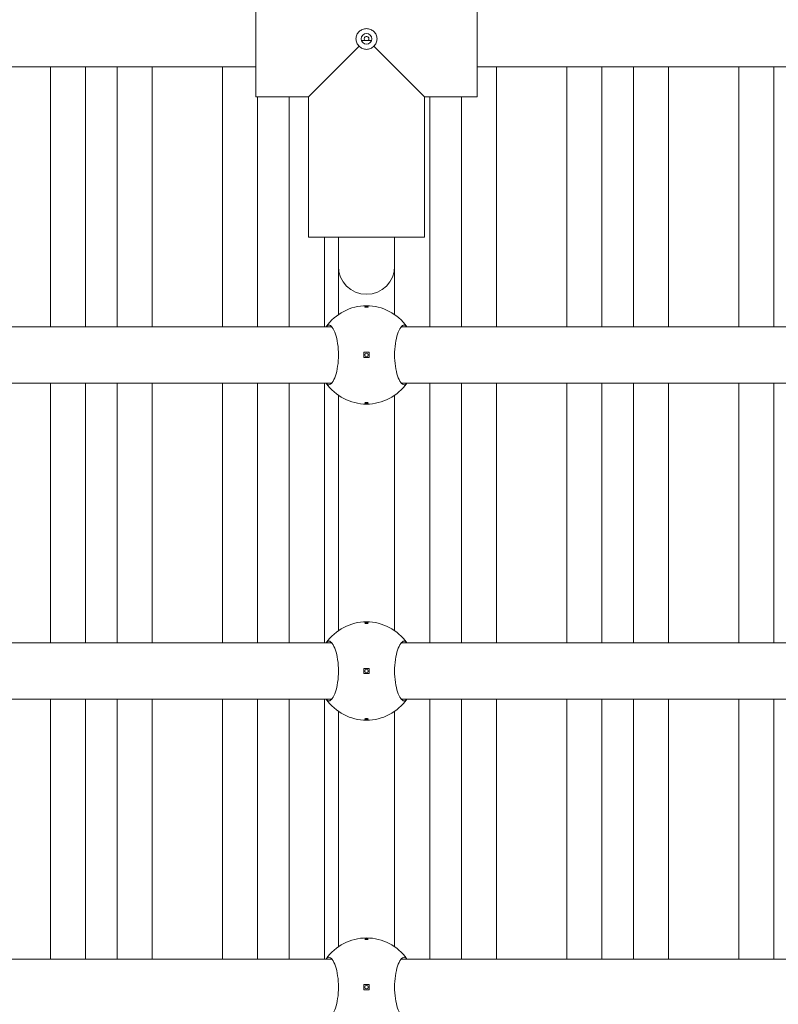
# Model space of a CAD drawing. Units: millimetres. Extents: x -716 to 14940, y -993 to 11509.
# Drawn here: x 6900 to 7116, y 4033 to 4313 of the extents above; entities that cross this region are included whole.
import ezdxf

# ---------------------------------------------------------------- set-up
doc = ezdxf.new("R2010")
doc.units = ezdxf.units.MM
doc.layers.add('Dimensions', color=7, linetype='Continuous')
doc.layers.add('Widoczne (ISO)', color=7, linetype='Continuous', lineweight=15)
doc.styles.get("Standard").update_dxf_attribs({"font": 'arial.ttf'})
doc.dimstyles.new('Leikkiset keinu', dxfattribs={"dimtxt": 150, "dimasz": 2.5, "dimexe": 0.06, "dimexo": 0.625, "dimtad": 0, "dimtih": 1, "dimtoh": 1, "dimdec": 0, "dimtxsty": 'Standard', "dimcen": 2.5, "dimadec": 0, "dimazin": 0, "dimtfac": 1, "dimtmove": 0, "dimatfit": 3, "dimfxl": 1, "dimarcsym": 0})

# ---------------------------------------------------------------- blocks, each defined once
blk = doc.blocks.new('*D13')
at = {"layer": 'Defpoints', "color": 0}
for p in [(324.41, 5148.55), (13677.82, 3017.45), (13677.82, -894.9)]:
    blk.add_point(p, dxfattribs=at)
at = {"layer": 'Dimensions', "color": 0, "lineweight": -2}
for p, q in [((324.41, 5147.93), (324.41, -894.96)), ((13677.82, 3016.83), (13677.82, -894.96)), ((326.91, -894.9), (6725.62, -894.9)), ((13675.32, -894.9), (7276.62, -894.9))]:
    blk.add_line(p, q, dxfattribs=at)
at = {"layer": 'Dimensions', "color": 0}
for points in [[(326.91, -894.48), (326.91, -895.32), (324.41, -894.9)], [(13675.32, -895.32), (13675.32, -894.48), (13677.82, -894.9)]]:
    blk.add_solid(points, dxfattribs=at)
at = {"layer": 'Dimensions', "color": 0, "insert": (7001.12, -894.9), "char_height": 150, "attachment_point": 5}
blk.add_mtext('13353', dxfattribs=at)
blk = doc.blocks.new('*D14')
at = {"layer": 'Defpoints', "color": 0}
for p in [(11805.99, 8729.44), (2196.33, 5146.55), (11805.99, 3535.45)]:
    blk.add_point(p, dxfattribs=at)
at = {"layer": 'Dimensions', "color": 0, "lineweight": -2}
for p, q in [((2196.33, 5147.18), (2196.33, 8729.5)), ((2198.83, 8729.44), (6777.11, 8729.44)), ((11803.49, 8729.44), (7225.21, 8729.44)), ((11805.99, 3536.08), (11805.99, 8729.5))]:
    blk.add_line(p, q, dxfattribs=at)
at = {"layer": 'Dimensions', "color": 0}
for points in [[(2198.83, 8729.86), (2198.83, 8729.03), (2196.33, 8729.44)], [(11803.49, 8729.03), (11803.49, 8729.86), (11805.99, 8729.44)]]:
    blk.add_solid(points, dxfattribs=at)
at = {"layer": 'Dimensions', "color": 0, "insert": (7001.16, 8729.44), "char_height": 150, "attachment_point": 5}
blk.add_mtext('9610', dxfattribs=at)
blk = doc.blocks.new('*D15')
at = {"layer": 'Defpoints', "color": 0}
for p in [(7079.95, 8383.11), (6582.82, 1753.6), (14712.72, 1753.6)]:
    blk.add_point(p, dxfattribs=at)
at = {"layer": 'Dimensions', "color": 0, "lineweight": -2}
for p, q in [((7080.57, 8383.11), (14712.78, 8383.11)), ((14712.72, 8380.61), (14712.72, 5145.56)), ((14712.72, 1756.1), (14712.72, 4991.16)), ((6583.45, 1753.6), (14712.78, 1753.6))]:
    blk.add_line(p, q, dxfattribs=at)
at = {"layer": 'Dimensions', "color": 0}
for points in [[(14713.13, 8380.61), (14712.3, 8380.61), (14712.72, 8383.11)], [(14712.3, 1756.1), (14713.13, 1756.1), (14712.72, 1753.6)]]:
    blk.add_solid(points, dxfattribs=at)
at = {"layer": 'Dimensions', "color": 0, "insert": (14712.72, 5068.36), "char_height": 150, "attachment_point": 5}
blk.add_mtext('6630', dxfattribs=at)

msp = doc.modelspace()

# ---------------------------------------------------------------- linework, layer by layer
at = {"layer": 'Widoczne (ISO)'}
for p, q in [((6967.32, 4324.5), (6967.32, 4291.5)), ((7030.32, 4324.5), (7030.32, 4291.5)), ((7000.24, 4307.5), (6997.41, 4307.5)), ((6996.74, 4305.92), (6982.32, 4291.5)), ((7015.32, 4291.5), (7000.9, 4305.92)), ((6878.7, 4300), (6967.32, 4300)), ((6908.82, 4226), (6908.82, 4300)), ((6918.82, 4300), (6918.82, 4226)), ((6927.82, 4226), (6927.82, 4300)), ((6937.82, 4300), (6937.82, 4226)), ((6957.82, 4226), (6957.82, 4300)), ((7030.32, 4300), (7118.95, 4300)), ((7035.82, 4300), (7035.82, 4226)), ((7055.82, 4226), (7055.82, 4300)), ((7065.82, 4300), (7065.82, 4226)), ((7074.82, 4226), (7074.82, 4300)), ((7084.82, 4300), (7084.82, 4226)), ((7104.82, 4226), (7104.82, 4300)), ((7114.82, 4300), (7114.82, 4226)), ((6967.32, 4291.5), (6982.32, 4291.5)), ((6982.32, 4291.5), (6967.32, 4291.5)), ((6967.82, 4291.5), (6967.82, 4226)), ((6976.82, 4226), (6976.82, 4291.5)), ((6982.32, 4291.5), (6982.32, 4251.5)), ((6982.32, 4291.5), (6982.32, 4251.5)), ((7015.32, 4291.5), (7030.32, 4291.5)), ((7015.32, 4291.5), (7015.32, 4251.5)), ((7015.32, 4291.5), (7015.32, 4251.5)), ((7030.32, 4291.5), (7015.32, 4291.5)), ((7016.82, 4291.5), (7016.82, 4226)), ((7025.82, 4226), (7025.82, 4291.5)), ((6982.32, 4251.5), (7015.32, 4251.5)), ((6986.82, 4251.5), (6986.82, 4226)), ((6990.82, 4243.27), (6990.82, 4251.5)), ((7006.82, 4243.27), (7006.82, 4251.5)), ((6990.82, 4229.49), (6990.82, 4243.27)), ((7006.82, 4229.49), (7006.82, 4243.27)), ((6878.7, 4226), (6988.95, 4226)), ((7008.7, 4226), (7118.95, 4226)), ((6999.57, 4218.75), (6998.07, 4218.75)), ((6998.07, 4218.75), (6998.07, 4217.25)), ((6998.07, 4217.25), (6999.57, 4217.25)), ((6999.57, 4217.25), (6999.57, 4218.75)), ((6878.7, 4210), (6988.95, 4210)), ((6908.82, 4136), (6908.82, 4210)), ((6918.82, 4210), (6918.82, 4136)), ((6927.82, 4136), (6927.82, 4210)), ((6937.82, 4210), (6937.82, 4136)), ((6957.82, 4136), (6957.82, 4210)), ((6967.82, 4210), (6967.82, 4136)), ((6976.82, 4136), (6976.82, 4210)), ((6986.82, 4210), (6986.82, 4136)), ((7008.7, 4210), (7118.95, 4210)), ((7016.82, 4210), (7016.82, 4136)), ((7025.82, 4136), (7025.82, 4210)), ((7035.82, 4210), (7035.82, 4136)), ((7055.82, 4136), (7055.82, 4210)), ((7065.82, 4210), (7065.82, 4136)), ((7074.82, 4136), (7074.82, 4210)), ((7084.82, 4210), (7084.82, 4136)), ((7104.82, 4136), (7104.82, 4210)), ((7114.82, 4210), (7114.82, 4136)), ((6990.82, 4139.49), (6990.82, 4206.51)), ((7006.82, 4139.49), (7006.82, 4206.51)), ((6878.7, 4136), (6988.95, 4136)), ((7008.7, 4136), (7118.95, 4136)), ((6999.57, 4128.75), (6998.07, 4128.75)), ((6998.07, 4128.75), (6998.07, 4127.25)), ((6998.07, 4127.25), (6999.57, 4127.25)), ((6999.57, 4127.25), (6999.57, 4128.75)), ((6878.7, 4120), (6988.95, 4120)), ((6908.82, 4046), (6908.82, 4120)), ((6918.82, 4120), (6918.82, 4046)), ((6927.82, 4046), (6927.82, 4120)), ((6937.82, 4120), (6937.82, 4046)), ((6957.82, 4046), (6957.82, 4120)), ((6967.82, 4120), (6967.82, 4046)), ((6976.82, 4046), (6976.82, 4120)), ((6986.82, 4120), (6986.82, 4046)), ((7008.7, 4120), (7118.95, 4120)), ((7016.82, 4120), (7016.82, 4046)), ((7025.82, 4046), (7025.82, 4120)), ((7035.82, 4120), (7035.82, 4046)), ((7055.82, 4046), (7055.82, 4120)), ((7065.82, 4120), (7065.82, 4046)), ((7074.82, 4046), (7074.82, 4120)), ((7084.82, 4120), (7084.82, 4046)), ((7104.82, 4046), (7104.82, 4120)), ((7114.82, 4120), (7114.82, 4046)), ((6990.82, 4049.49), (6990.82, 4116.51)), ((7006.82, 4049.49), (7006.82, 4116.51)), ((6878.7, 4046), (6988.95, 4046)), ((7008.7, 4046), (7118.95, 4046)), ((6999.57, 4038.75), (6998.07, 4038.75)), ((6998.07, 4038.75), (6998.07, 4037.25)), ((6998.07, 4037.25), (6999.57, 4037.25)), ((6999.57, 4037.25), (6999.57, 4038.75))]:
    msp.add_line(p, q, dxfattribs=at)
for centre, radius in [((6998.82, 4308), 1.5), ((6998.82, 4218), 0.5), ((6998.82, 4128), 0.5), ((6998.82, 4038), 0.5)]:
    msp.add_circle(centre, radius, dxfattribs=at)
for centre, radius, start, end in [((6998.82, 4243.27), 8, 180, 0), ((6998.82, 4218), 14, 34.8499, 145.1501), ((6998.82, 4218), 14, 214.8499, 325.1501), ((6998.82, 4128), 14, 34.8499, 145.1501), ((6998.82, 4128), 14, 214.8499, 325.1501), ((6998.82, 4038), 14, 34.8499, 145.1501)]:
    msp.add_arc(centre, radius, start, end, dxfattribs=at)
for points, knots in [([(6995.82, 4308), (6995.82, 4308.38), (6995.9, 4308.77), (6996.22, 4309.49), (6996.45, 4309.82), (6996.99, 4310.32), (6997.33, 4310.54), (6998.06, 4310.83), (6998.45, 4310.9), (6998.82, 4310.9), (6999.19, 4310.9), (6999.59, 4310.83), (7000.32, 4310.54), (7000.65, 4310.32), (7001.19, 4309.82), (7001.43, 4309.49), (7001.74, 4308.77), (7001.82, 4308.38), (7001.82, 4308)], [1.3351041, 1.3351041, 1.3351041, 1.3351041, 1.4468283, 1.4468283, 1.5585524, 1.5585524, 1.6693456, 1.6693456, 1.7801388, 1.7801388, 1.7801388, 1.8909321, 1.8909321, 2.0017253, 2.0017253, 2.1134494, 2.1134494, 2.2251735, 2.2251735, 2.2251735, 2.2251735]), ([(6996.74, 4305.92), (6996.73, 4305.92), (6996.73, 4305.93), (6996.45, 4306.19), (6996.22, 4306.51), (6995.9, 4307.24), (6995.82, 4307.63), (6995.82, 4308)], [1.1095739, 1.1095739, 1.1095739, 1.1095739, 1.1116559, 1.1116559, 1.22338, 1.22338, 1.3351041, 1.3351041, 1.3351041, 1.3351041]), ([(6999.28, 4307.55), (6999.28, 4307.55), (6999.28, 4307.55), (6999.35, 4307.61), (6999.4, 4307.68), (6999.47, 4307.83), (6999.49, 4307.92), (6999.49, 4308.08), (6999.47, 4308.17), (6999.4, 4308.33), (6999.35, 4308.4), (6999.22, 4308.51), (6999.15, 4308.55), (6998.99, 4308.62), (6998.9, 4308.63), (6998.82, 4308.63), (6998.74, 4308.63), (6998.65, 4308.62), (6998.49, 4308.55), (6998.42, 4308.51), (6998.3, 4308.4), (6998.24, 4308.33), (6998.17, 4308.17), (6998.15, 4308.08), (6998.15, 4307.92), (6998.17, 4307.83), (6998.24, 4307.68), (6998.3, 4307.61), (6998.36, 4307.55), (6998.36, 4307.55), (6998.37, 4307.55)], [0.2428459, 0.2428459, 0.2428459, 0.2428459, 0.2436487, 0.2436487, 0.2682272, 0.2682272, 0.2928058, 0.2928058, 0.3173843, 0.3173843, 0.3419629, 0.3419629, 0.3661853, 0.3661853, 0.3904077, 0.3904077, 0.3904077, 0.4146301, 0.4146301, 0.4388525, 0.4388525, 0.4634311, 0.4634311, 0.4880096, 0.4880096, 0.5125882, 0.5125882, 0.5371667, 0.5371667, 0.5379695, 0.5379695, 0.5379695, 0.5379695]), ([(6998.37, 4307.55), (6998.37, 4307.54), (6998.37, 4307.54), (6998.38, 4307.53), (6998.39, 4307.51), (6998.41, 4307.5)], [0.047642036, 0.047642036, 0.047642036, 0.047642036, 0.048444825, 0.048444825, 0.053577784, 0.053577784, 0.053577784, 0.053577784]), ([(6999.24, 4307.5), (6999.25, 4307.51), (6999.26, 4307.53), (6999.28, 4307.54), (6999.28, 4307.54), (6999.28, 4307.55)], [0.141626062, 0.141626062, 0.141626062, 0.141626062, 0.146759021, 0.146759021, 0.14756181, 0.14756181, 0.14756181, 0.14756181]), ([(7001.82, 4308), (7001.82, 4307.63), (7001.74, 4307.24), (7001.43, 4306.51), (7001.19, 4306.19), (7000.91, 4305.93), (7000.91, 4305.92), (7000.9, 4305.92)], [0.4450347, 0.4450347, 0.4450347, 0.4450347, 0.5567588, 0.5567588, 0.668483, 0.668483, 0.670565, 0.670565, 0.670565, 0.670565]), ([(6998.82, 4305), (6998.45, 4305), (6998.05, 4305.08), (6997.33, 4305.4), (6997.01, 4305.64), (6996.75, 4305.91), (6996.74, 4305.91), (6996.74, 4305.92)], [-0.4450347, -0.4450347, -0.4450347, -0.4450347, -0.3333106, -0.3333106, -0.2215865, -0.2215865, -0.2195045, -0.2195045, -0.2195045, -0.2195045]), ([(7000.9, 4305.92), (7000.9, 4305.91), (7000.9, 4305.91), (7000.64, 4305.64), (7000.31, 4305.4), (6999.59, 4305.08), (6999.19, 4305), (6998.82, 4305)], [-0.670565, -0.670565, -0.670565, -0.670565, -0.668483, -0.668483, -0.5567588, -0.5567588, -0.4450347, -0.4450347, -0.4450347, -0.4450347]), ([(6998.82, 4231.78), (6998.88, 4231.78), (6998.95, 4231.77), (6999.07, 4231.76), (6999.13, 4231.76), (6999.22, 4231.74), (6999.26, 4231.72), (6999.31, 4231.7), (6999.32, 4231.68), (6999.32, 4231.65), (6999.31, 4231.64), (6999.26, 4231.61), (6999.22, 4231.6), (6999.13, 4231.58), (6999.07, 4231.57), (6998.95, 4231.56), (6998.88, 4231.56), (6998.76, 4231.56), (6998.69, 4231.56), (6998.57, 4231.57), (6998.51, 4231.58), (6998.42, 4231.6), (6998.39, 4231.61), (6998.33, 4231.64), (6998.32, 4231.65), (6998.32, 4231.68), (6998.33, 4231.7), (6998.39, 4231.72), (6998.42, 4231.74), (6998.51, 4231.76), (6998.57, 4231.76), (6998.69, 4231.77), (6998.76, 4231.78), (6998.82, 4231.78)], [0, 0, 0, 0, 0.0188112, 0.0188112, 0.0376225, 0.0376225, 0.0569268, 0.0569268, 0.0762311, 0.0762311, 0.0955409, 0.0955409, 0.1148508, 0.1148508, 0.1336626, 0.1336626, 0.1524744, 0.1524744, 0.1712862, 0.1712862, 0.190098, 0.190098, 0.2094079, 0.2094079, 0.2287177, 0.2287177, 0.248022, 0.248022, 0.2673263, 0.2673263, 0.2861375, 0.2861375, 0.3049488, 0.3049488, 0.3049488, 0.3049488]), ([(6987.33, 4226), (6987.58, 4226.34), (6987.85, 4226.5), (6988.41, 4226.5), (6988.75, 4226.29), (6989.4, 4225.4), (6989.71, 4224.73), (6990.22, 4223.21), (6990.45, 4222.27), (6990.76, 4220.2), (6990.84, 4219.07), (6990.84, 4216.94), (6990.76, 4215.8), (6990.45, 4213.73), (6990.22, 4212.79), (6989.71, 4211.27), (6989.4, 4210.6), (6988.75, 4209.72), (6988.41, 4209.5), (6987.85, 4209.5), (6987.58, 4209.67), (6987.33, 4210)], [1.010588, 1.010588, 1.010588, 1.010588, 1.301804, 1.301804, 1.637673, 1.637673, 1.973543, 1.973543, 2.293665, 2.293665, 2.613788, 2.613788, 2.933911, 2.933911, 3.254034, 3.254034, 3.589904, 3.589904, 3.925773, 3.925773, 4.216989, 4.216989, 4.216989, 4.216989]), ([(7010.31, 4210), (7010.06, 4209.67), (7009.8, 4209.5), (7009.23, 4209.5), (7008.9, 4209.72), (7008.25, 4210.6), (7007.93, 4211.27), (7007.43, 4212.79), (7007.2, 4213.73), (7006.89, 4215.8), (7006.81, 4216.94), (7006.81, 4219.07), (7006.89, 4220.2), (7007.2, 4222.27), (7007.43, 4223.21), (7007.93, 4224.73), (7008.25, 4225.4), (7008.9, 4226.29), (7009.23, 4226.5), (7009.8, 4226.5), (7010.06, 4226.34), (7010.31, 4226)], [1.010588, 1.010588, 1.010588, 1.010588, 1.301804, 1.301804, 1.637673, 1.637673, 1.973543, 1.973543, 2.293665, 2.293665, 2.613788, 2.613788, 2.933911, 2.933911, 3.254034, 3.254034, 3.589904, 3.589904, 3.925773, 3.925773, 4.216989, 4.216989, 4.216989, 4.216989]), ([(6998.82, 4204.23), (6998.76, 4204.23), (6998.69, 4204.23), (6998.57, 4204.24), (6998.51, 4204.25), (6998.42, 4204.27), (6998.39, 4204.28), (6998.33, 4204.31), (6998.32, 4204.32), (6998.32, 4204.35), (6998.33, 4204.37), (6998.39, 4204.39), (6998.42, 4204.41), (6998.51, 4204.42), (6998.57, 4204.43), (6998.69, 4204.44), (6998.76, 4204.45), (6998.88, 4204.45), (6998.95, 4204.44), (6999.07, 4204.43), (6999.13, 4204.42), (6999.22, 4204.41), (6999.26, 4204.39), (6999.31, 4204.37), (6999.32, 4204.35), (6999.32, 4204.32), (6999.31, 4204.31), (6999.26, 4204.28), (6999.22, 4204.27), (6999.13, 4204.25), (6999.07, 4204.24), (6998.95, 4204.23), (6998.88, 4204.23), (6998.82, 4204.23)], [0, 0, 0, 0, 0.0188112, 0.0188112, 0.0376225, 0.0376225, 0.0569268, 0.0569268, 0.0762311, 0.0762311, 0.0955409, 0.0955409, 0.1148508, 0.1148508, 0.1336626, 0.1336626, 0.1524744, 0.1524744, 0.1712862, 0.1712862, 0.190098, 0.190098, 0.2094079, 0.2094079, 0.2287177, 0.2287177, 0.248022, 0.248022, 0.2673263, 0.2673263, 0.2861375, 0.2861375, 0.3049488, 0.3049488, 0.3049488, 0.3049488]), ([(6998.82, 4141.78), (6998.88, 4141.78), (6998.95, 4141.77), (6999.07, 4141.76), (6999.13, 4141.76), (6999.22, 4141.74), (6999.26, 4141.72), (6999.31, 4141.7), (6999.32, 4141.68), (6999.32, 4141.65), (6999.31, 4141.64), (6999.26, 4141.61), (6999.22, 4141.6), (6999.13, 4141.58), (6999.07, 4141.57), (6998.95, 4141.56), (6998.88, 4141.56), (6998.76, 4141.56), (6998.69, 4141.56), (6998.57, 4141.57), (6998.51, 4141.58), (6998.42, 4141.6), (6998.39, 4141.61), (6998.33, 4141.64), (6998.32, 4141.65), (6998.32, 4141.68), (6998.33, 4141.7), (6998.39, 4141.72), (6998.42, 4141.74), (6998.51, 4141.76), (6998.57, 4141.76), (6998.69, 4141.77), (6998.76, 4141.78), (6998.82, 4141.78)], [0, 0, 0, 0, 0.0188112, 0.0188112, 0.0376225, 0.0376225, 0.0569268, 0.0569268, 0.0762311, 0.0762311, 0.0955409, 0.0955409, 0.1148508, 0.1148508, 0.1336626, 0.1336626, 0.1524744, 0.1524744, 0.1712862, 0.1712862, 0.190098, 0.190098, 0.2094079, 0.2094079, 0.2287177, 0.2287177, 0.248022, 0.248022, 0.2673263, 0.2673263, 0.2861375, 0.2861375, 0.3049488, 0.3049488, 0.3049488, 0.3049488]), ([(6987.33, 4136), (6987.58, 4136.34), (6987.85, 4136.5), (6988.41, 4136.5), (6988.75, 4136.29), (6989.4, 4135.4), (6989.71, 4134.73), (6990.22, 4133.21), (6990.45, 4132.27), (6990.76, 4130.2), (6990.84, 4129.07), (6990.84, 4126.94), (6990.76, 4125.8), (6990.45, 4123.73), (6990.22, 4122.79), (6989.71, 4121.27), (6989.4, 4120.6), (6988.75, 4119.72), (6988.41, 4119.5), (6987.85, 4119.5), (6987.58, 4119.67), (6987.33, 4120)], [1.010588, 1.010588, 1.010588, 1.010588, 1.301804, 1.301804, 1.637673, 1.637673, 1.973543, 1.973543, 2.293665, 2.293665, 2.613788, 2.613788, 2.933911, 2.933911, 3.254034, 3.254034, 3.589904, 3.589904, 3.925773, 3.925773, 4.216989, 4.216989, 4.216989, 4.216989]), ([(7010.31, 4120), (7010.06, 4119.67), (7009.8, 4119.5), (7009.23, 4119.5), (7008.9, 4119.72), (7008.25, 4120.6), (7007.93, 4121.27), (7007.43, 4122.79), (7007.2, 4123.73), (7006.89, 4125.8), (7006.81, 4126.94), (7006.81, 4129.07), (7006.89, 4130.2), (7007.2, 4132.27), (7007.43, 4133.21), (7007.93, 4134.73), (7008.25, 4135.4), (7008.9, 4136.29), (7009.23, 4136.5), (7009.8, 4136.5), (7010.06, 4136.34), (7010.31, 4136)], [1.010588, 1.010588, 1.010588, 1.010588, 1.301804, 1.301804, 1.637673, 1.637673, 1.973543, 1.973543, 2.293665, 2.293665, 2.613788, 2.613788, 2.933911, 2.933911, 3.254034, 3.254034, 3.589904, 3.589904, 3.925773, 3.925773, 4.216989, 4.216989, 4.216989, 4.216989]), ([(6998.82, 4114.23), (6998.76, 4114.23), (6998.69, 4114.23), (6998.57, 4114.24), (6998.51, 4114.25), (6998.42, 4114.27), (6998.39, 4114.28), (6998.33, 4114.31), (6998.32, 4114.32), (6998.32, 4114.35), (6998.33, 4114.37), (6998.39, 4114.39), (6998.42, 4114.41), (6998.51, 4114.42), (6998.57, 4114.43), (6998.69, 4114.44), (6998.76, 4114.45), (6998.88, 4114.45), (6998.95, 4114.44), (6999.07, 4114.43), (6999.13, 4114.42), (6999.22, 4114.41), (6999.26, 4114.39), (6999.31, 4114.37), (6999.32, 4114.35), (6999.32, 4114.32), (6999.31, 4114.31), (6999.26, 4114.28), (6999.22, 4114.27), (6999.13, 4114.25), (6999.07, 4114.24), (6998.95, 4114.23), (6998.88, 4114.23), (6998.82, 4114.23)], [0, 0, 0, 0, 0.0188112, 0.0188112, 0.0376225, 0.0376225, 0.0569268, 0.0569268, 0.0762311, 0.0762311, 0.0955409, 0.0955409, 0.1148508, 0.1148508, 0.1336626, 0.1336626, 0.1524744, 0.1524744, 0.1712862, 0.1712862, 0.190098, 0.190098, 0.2094079, 0.2094079, 0.2287177, 0.2287177, 0.248022, 0.248022, 0.2673263, 0.2673263, 0.2861375, 0.2861375, 0.3049488, 0.3049488, 0.3049488, 0.3049488]), ([(6998.82, 4051.78), (6998.88, 4051.78), (6998.95, 4051.77), (6999.07, 4051.76), (6999.13, 4051.76), (6999.22, 4051.74), (6999.26, 4051.72), (6999.31, 4051.7), (6999.32, 4051.68), (6999.32, 4051.65), (6999.31, 4051.64), (6999.26, 4051.61), (6999.22, 4051.6), (6999.13, 4051.58), (6999.07, 4051.57), (6998.95, 4051.56), (6998.88, 4051.56), (6998.76, 4051.56), (6998.69, 4051.56), (6998.57, 4051.57), (6998.51, 4051.58), (6998.42, 4051.6), (6998.39, 4051.61), (6998.33, 4051.64), (6998.32, 4051.65), (6998.32, 4051.68), (6998.33, 4051.7), (6998.39, 4051.72), (6998.42, 4051.74), (6998.51, 4051.76), (6998.57, 4051.76), (6998.69, 4051.77), (6998.76, 4051.78), (6998.82, 4051.78)], [0, 0, 0, 0, 0.0188112, 0.0188112, 0.0376225, 0.0376225, 0.0569268, 0.0569268, 0.0762311, 0.0762311, 0.0955409, 0.0955409, 0.1148508, 0.1148508, 0.1336626, 0.1336626, 0.1524744, 0.1524744, 0.1712862, 0.1712862, 0.190098, 0.190098, 0.2094079, 0.2094079, 0.2287177, 0.2287177, 0.248022, 0.248022, 0.2673263, 0.2673263, 0.2861375, 0.2861375, 0.3049488, 0.3049488, 0.3049488, 0.3049488]), ([(6987.33, 4046), (6987.58, 4046.34), (6987.85, 4046.5), (6988.41, 4046.5), (6988.75, 4046.29), (6989.4, 4045.4), (6989.71, 4044.73), (6990.22, 4043.21), (6990.45, 4042.27), (6990.76, 4040.2), (6990.84, 4039.07), (6990.84, 4036.94), (6990.76, 4035.8), (6990.45, 4033.73), (6990.22, 4032.79), (6989.71, 4031.27), (6989.4, 4030.6), (6988.75, 4029.72), (6988.41, 4029.5), (6987.85, 4029.5), (6987.58, 4029.67), (6987.33, 4030)], [1.010588, 1.010588, 1.010588, 1.010588, 1.301804, 1.301804, 1.637673, 1.637673, 1.973543, 1.973543, 2.293665, 2.293665, 2.613788, 2.613788, 2.933911, 2.933911, 3.254034, 3.254034, 3.589904, 3.589904, 3.925773, 3.925773, 4.216989, 4.216989, 4.216989, 4.216989]), ([(7010.31, 4030), (7010.06, 4029.67), (7009.8, 4029.5), (7009.23, 4029.5), (7008.9, 4029.72), (7008.25, 4030.6), (7007.93, 4031.27), (7007.43, 4032.79), (7007.2, 4033.73), (7006.89, 4035.8), (7006.81, 4036.94), (7006.81, 4039.07), (7006.89, 4040.2), (7007.2, 4042.27), (7007.43, 4043.21), (7007.93, 4044.73), (7008.25, 4045.4), (7008.9, 4046.29), (7009.23, 4046.5), (7009.8, 4046.5), (7010.06, 4046.34), (7010.31, 4046)], [1.010588, 1.010588, 1.010588, 1.010588, 1.301804, 1.301804, 1.637673, 1.637673, 1.973543, 1.973543, 2.293665, 2.293665, 2.613788, 2.613788, 2.933911, 2.933911, 3.254034, 3.254034, 3.589904, 3.589904, 3.925773, 3.925773, 4.216989, 4.216989, 4.216989, 4.216989])]:
    msp.add_open_spline(points, degree=3, knots=knots, dxfattribs=at)

# ---------------------------------------------------------------- dimensions: what is measured, and where the dimension line sits
at = {"layer": 'Dimensions'}
for base, p1, p2, picture, middle in [((11805.99, 8729.44), (2196.33, 5146.55), (11805.99, 3535.45), '*D14', (7001.16, 8729.44)), ((13677.82, -894.9), (324.41, 5148.55), (13677.82, 3017.45), '*D13', (7001.12, -894.9))]:
    dim = msp.add_linear_dim(base=base, p1=p1, p2=p2, dimstyle='Leikkiset keinu', override={"dimlfac": 1}, dxfattribs=at)
    dim.commit()
    dim.dimension.update_dxf_attribs({"geometry": picture, "text_midpoint": middle})
dim = msp.add_linear_dim(base=(14712.72, 1753.6), p1=(7079.95, 8383.11), p2=(6582.82, 1753.6), angle=90, dimstyle='Leikkiset keinu', override={"dimlfac": 1}, dxfattribs=at)
dim.commit()
dim.dimension.update_dxf_attribs({"geometry": '*D15', "text_midpoint": (14712.72, 5068.36)})

doc.saveas('drawing.dxf')
